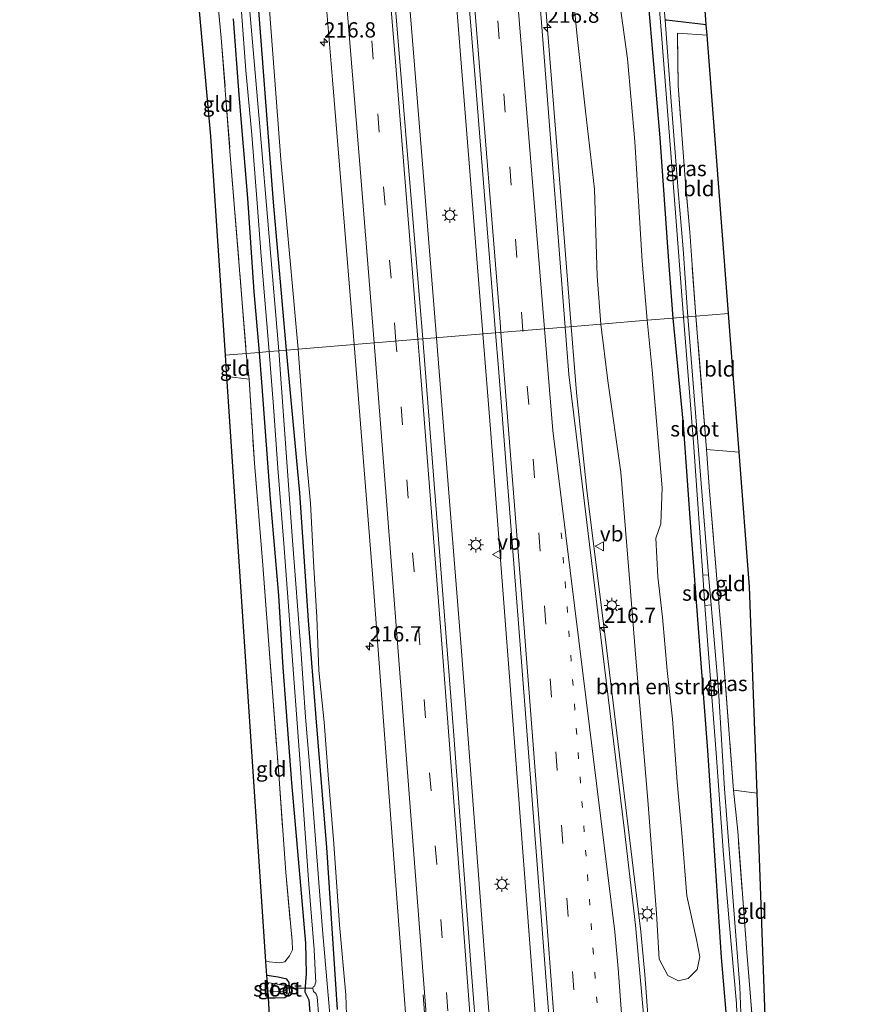
# Model space of a CAD drawing. Units: metres. Extents: x 196858 to 197740, y 475000 to 481250.
# Drawn here: x 197334 to 197471, y 479118 to 479279 of the extents above; entities that cross this region are included whole.
import ezdxf
from ezdxf.enums import TextEntityAlignment as Align

# ---------------------------------------------------------------- set-up
doc = ezdxf.new("R2010")
doc.units = ezdxf.units.M
for name, pattern in [('IE-TERREINAFSCHEIDING', [10, 8, -2]), ('VW-1-3_STREEP', [4, 1, -3]), ('VW-3-9_STREEP', [12, 3, -9])]:
    doc.linetypes.add(name, pattern=pattern)
doc.layers.get('0').update_dxf_attribs({"lineweight": 25})
for name, color, linetype, lineweight in [('B-ME-AM-KILOMETR-S-B1', 7, 'Continuous', 18), ('B-ME-BV-GELEIDECONSTRUCTIE-GELEIDERAIL-L-B1', 213, 'BV-GELEIDERAIL', 18), ('B-ME-GR-BOMENSTRUIKEN-GV-B6', 93, 'Continuous', 18), ('B-ME-GW-KRUINLIJN-L-B1', 93, 'Continuous', 18), ('B-ME-IE-GRASLAND-GV-B6', 93, 'Continuous', 18), ('B-ME-IE-GRONDWERKLIJN-GROND_INGERICHT-GV-B6', 253, 'Continuous', 18), ('B-ME-IE-HULPGEOMETRIE-L-B1', 53, 'Continuous', 18), ('B-ME-IE-MEUBILAIR_WEGMEUBILAIR-LICHTMAST-S-B1', 8, 'Continuous', 18), ('B-ME-IE-TERREINAFSCHEIDING-RASTERHEKWERK-L-B1', 8, 'IE-TERREINAFSCHEIDING', 18), ('B-ME-OG-WATER-GV-B6', 153, 'Continuous', 18), ('B-ME-VH-VERH_SOORT-BITUMEN-GV-B6', 8, 'IE-TERREINAFSCHEIDING-NATUURLIJK-HOUTWAL', 18), ('B-ME-VW-MARKERING-13STREEP-045-L-B1', 255, 'VW-1-3_STREEP', 18), ('B-ME-VW-MARKERING-39STREEP-015-L-B1', 255, 'VW-3-9_STREEP', 18), ('B-ME-VW-MARKERING-STREEP-015-L-B1', 7, 'Continuous', 18), ('B-ME-VW-MEUBILAIR_WEGMEUBILAIR-VERKEERSBORD-S-B1', 8, 'Continuous', 18)]:
    doc.layers.add(name, color=color, linetype=linetype, lineweight=lineweight)
for name, color, linetype in [('B-ME-GW-INSTEEKWATERGANG-L-B1', 10, 'Continuous'), ('B-ME-GW-WATERGANG-GREPPEL-L-B1', 10, 'Continuous'), ('B-ME-KG-KADASTRAAL-OPNAMEDTMGRENS-L-B1', 10, 'Continuous'), ('B-ME-KW-DUIKER-L-B1', 10, 'Continuous')]:
    doc.layers.add(name, color=color, linetype=linetype)
doc.styles.add('NLCS-ISO', font='NLCS-ISO.TTF')
doc.linetypes.add('BV-GELEIDERAIL', pattern='A,10,-3,[108,NLCS.SHX,S=1,R=0,X=0,Y=0],-3', length=16)
doc.linetypes.add('IE-TERREINAFSCHEIDING-NATUURLIJK-HOUTWAL', pattern='A,7,-1.5,[67,NLCS.SHX,S=0.75,R=45,X=0,Y=0],-1.5,7,-1.5,[70,NLCS.SHX,S=0.75,R=0,X=0,Y=0],-1.5', length=20)

# ---------------------------------------------------------------- blocks, each defined once
blk = doc.blocks.new('hecto')
for p, q in [((0, 0.625), (-0.625, 0)), ((0, -0.625), (0, 0.625)), ((-0.625, 0), (0.625, 0)), ((0.625, 0), (0, -0.625))]:
    blk.add_line(p, q)
blk = doc.blocks.new('lantaarnpaal')
for p, q in [((-0.75, 0), (-1.25, 0)), ((-0.88, 0.88), (-0.53, 0.53)), ((0, 0.75), (0, 1.25)), ((0.53, 0.53), (0.88, 0.88)), ((0.75, 0), (1.25, 0)), ((-0.53, -0.53), (-0.88, -0.88)), ((0, -0.75), (0, -1.25)), ((0.53, -0.53), (0.88, -0.88))]:
    blk.add_line(p, q)
blk.add_circle((0, 0), 0.75)
blk = doc.blocks.new('verkeersbord')
for p, q in [((0, 0.75), (-0.75, -0.625)), ((0.75, -0.625), (0, 0.75)), ((-0.75, -0.625), (0.75, -0.625))]:
    blk.add_line(p, q)

msp = doc.modelspace()

# ---------------------------------------------------------------- linework, layer by layer
at = {"layer": 'B-ME-BV-GELEIDECONSTRUCTIE-GELEIDERAIL-L-B1'}
for points in [[(197371.38, 479584.012, 7.883), (197374.56, 479550.013, 7.866), (197378.239, 479510.093, 7.866), (197382.211, 479466.075, 7.74), (197386.144, 479421.571, 7.733), (197389.861, 479379.742, 7.646), (197393.489, 479336.261, 7.639), (197396.911, 479294.927, 7.586), (197400.221, 479253.792, 7.581), (197402.41, 479226.682, 7.553)], [(197379.132, 479584.51, 7.93), (197382.214, 479551.816, 7.932), (197386.065, 479509.894, 7.867), (197389.917, 479466.813, 7.798), (197390.062, 479464.394, 7.714), (197393.573, 479425.267, 7.716), (197397.579, 479378.237, 7.637), (197401.048, 479337.728, 7.644), (197404.591, 479294.953, 7.581), (197407.807, 479254.596, 7.562), (197410.006, 479227.311, 7.575)], [(197393.5235, 479585.4333, 7.8182), (197394.027, 479580.224, 7.807), (197397.1199, 479547.062, 7.784), (197400.529, 479509.777, 7.779), (197404.688, 479463.431, 7.718), (197408.8249, 479416.5459, 7.6937), (197412.2553, 479376.9559, 7.6573), (197415.7171, 479336.3578, 7.6294), (197419.6738, 479288.8547, 7.5943), (197423.1984, 479244.4477, 7.5321), (197424.4685, 479228.5082, 7.5207)], [(197424.4685, 479228.5082, 7.5207), (197425.3299, 479217.699, 7.513), (197427.071, 479201.711, 7.4869), (197430.3325, 479175.4506, 7.4322), (197435.9096, 479129.451, 7.3467), (197436.5227, 479122.398, 7.3204), (197440.1303, 479074.0883, 7.2848), (197443.4932, 479026.8969, 7.293), (197443.712, 479023.4534, 7.286)], [(197402.41, 479226.682, 7.553), (197403.579, 479212.206, 7.538), (197406.502, 479175.349, 7.485), (197409.591, 479135.151, 7.512), (197412.795, 479092.51, 7.455), (197415.513, 479055.259, 7.388), (197418.525, 479013.071, 7.388), (197421.121, 478976.505, 7.29), (197423.959, 478934.233, 7.291), (197426.453, 478897.001, 7.27), (197428.589, 478864.06, 7.222)], [(197410.006, 479227.311, 7.575), (197411.263, 479211.718, 7.582), (197414.316, 479171.86, 7.474), (197417.153, 479134.656, 7.445), (197420.241, 479094.554, 7.426), (197423.173, 479054.805, 7.366), (197425.995, 479013.803, 7.343), (197428.619, 478976.892, 7.322), (197431.446, 478935.527, 7.312), (197434.137, 478895.714, 7.284), (197436.239, 478864.614, 7.234)]]:
    msp.add_polyline3d(points, dxfattribs=at)
at = {"layer": 'B-ME-GR-BOMENSTRUIKEN-GV-B6'}
for points in [[(197436.912, 479229.537, 5.845), (197429.319, 479228.909, 6.563), (197428.741, 479236.758, 6.568), (197428.318, 479251.008, 6.583), (197426.816, 479263.787, 6.625), (197425.48, 479276.008, 6.679), (197424.189, 479288.954, 6.667)], [(197432.47, 479281.414, 5.98), (197433.73, 479272.335, 5.914), (197434.93, 479258.821, 5.881), (197436.126, 479239.216, 5.824), (197436.912, 479229.537, 5.845)], [(197436.912, 479229.537, 5.845), (197437.732, 479221.392, 5.801), (197439.413, 479202.112, 5.798), (197439.16, 479196.179, 5.816), (197438.357, 479193.861, 5.921), (197438.695, 479187.537, 5.99), (197439.421, 479180.924, 5.978), (197440.203, 479172.192, 5.936), (197441.074, 479164.281, 5.972), (197441.841, 479153.983, 5.942), (197442.595, 479145.566, 5.966), (197443.455, 479135.312, 6.05), (197445.04, 479128.161, 6.02), (197445.539, 479125.286, 6.029), (197445.102, 479123.23, 6.104), (197443.673, 479121.767, 6.143), (197442.074, 479121.374, 6.323), (197440.338, 479122.232, 6.371), (197438.919, 479124.938, 6.401), (197438.44, 479132.378, 6.443), (197437.062, 479150.931, 6.419), (197435.056, 479174.188, 6.386), (197434.009, 479187.924, 6.422), (197432.603, 479204.68, 6.482), (197430.468, 479219.619, 6.461), (197429.319, 479228.909, 6.563), (197436.912, 479229.537, 5.845)]]:
    msp.add_polyline3d(points, dxfattribs=at)
at = {"layer": 'B-ME-GW-INSTEEKWATERGANG-L-B1'}
for points in [[(197410.177, 479586.501, 5.515), (197411.829, 479570.944, 5.545), (197413.6, 479551.879, 5.479), (197415.251, 479533.28, 5.47), (197416.407, 479520.8, 5.425), (197418.596, 479497.977, 5.428), (197419.918, 479481.146, 5.416), (197421.677, 479463.907, 5.395), (197423.701, 479442.117, 5.392), (197426.254, 479413.382, 5.386), (197427.746, 479395.131, 5.398), (197429.62, 479371.981, 5.401), (197431.354, 479351.86, 5.404), (197433.037, 479329.296, 5.365), (197435.382, 479304.16, 5.35), (197436.609, 479287.407, 5.374), (197439.003, 479259.406, 5.392), (197440.374, 479240.002, 5.38), (197441.145, 479229.887, 5.366)], [(197377.846, 479224.649, 5.119), (197375.725, 479248.874, 5.11), (197372.934, 479285.335, 5.101), (197370.15, 479314.304, 5.008), (197366.14, 479363.87, 5.053), (197361.874, 479412.066, 5.149), (197358.004, 479457.79, 5.122), (197352.869, 479514.476, 5.23), (197349.144, 479553.839, 5.311), (197346.559, 479582.42, 5.251)], [(197369.105, 479278.883, 5.089), (197370.026, 479266.466, 5.089), (197371.437, 479249.554, 5.08), (197372.51, 479234.198, 5.182), (197373.378, 479224.279, 5.134)], [(197441.145, 479229.887, 5.366), (197442.838, 479212.448, 5.204), (197443.9, 479197.132, 5.204), (197445.22, 479179.818, 5.21), (197446.789, 479159.066, 5.228), (197448.044, 479140.265, 5.279), (197449.04, 479125.182, 5.408), (197449.834, 479116.259, 5.402)], [(197386.2, 479116.655, 5.105), (197384.469, 479143.208, 5.126), (197382.7, 479164.411, 5.126), (197381.431, 479180.374, 5.126), (197380.018, 479201.286, 5.105), (197377.846, 479224.649, 5.119)], [(197373.378, 479224.279, 5.134), (197373.784, 479218.69, 5.039), (197375.195, 479200.318, 5.111), (197376.525, 479184.482, 5.03), (197377.254, 479172.673, 5.099), (197378.66, 479153.801, 5.168), (197380.116, 479136.964, 5.108), (197380.952, 479127.53, 5.057), (197381.046, 479122.55, 5.057), (197380.954, 479121.188, 5.021), (197380.84, 479119.58, 5.039), (197381.513, 479118.248, 5.054), (197382.051, 479111.092, 5.153)], [(197374.875, 479118.568, 5.066), (197375.971, 479118.567, 5.087), (197377.564, 479118.662, 5.069), (197378.132, 479119.04, 5.024), (197378.377, 479119.565, 4.922), (197378.307, 479120.279, 4.88), (197378.272, 479121.113, 4.919), (197377.895, 479121.617, 4.97), (197376.474, 479121.945, 5.036), (197374.629, 479122.266, 5.063)]]:
    msp.add_polyline3d(points, dxfattribs=at)
at = {"layer": 'B-ME-GW-KRUINLIJN-L-B1'}
for points in [[(197379.739, 479224.806, 6.112), (197378.609, 479237.48, 6.121), (197376.9, 479255.864, 6.118), (197375.043, 479280.38, 6.118), (197373.412, 479301.682, 6.196), (197371.323, 479326.914, 6.262), (197369.502, 479348.364, 6.268), (197365.989, 479387.558, 6.211), (197364.166, 479408.58, 6.262), (197362.959, 479426.359, 6.337), (197361.57, 479442.038, 6.268), (197359.714, 479458.182, 6.211), (197358.209, 479477.905, 6.226), (197356.222, 479498.048, 6.217), (197354.351, 479518.084, 6.22), (197351.111, 479553.007, 6.322), (197348.153, 479582.522, 6.265)], [(197387.706, 479114.188, 5.966), (197387.554, 479119.064, 5.915), (197386.533, 479130.545, 5.903), (197385.616, 479143.814, 5.843), (197384.697, 479155.108, 5.798), (197384.011, 479163.711, 5.804), (197383.159, 479172.19, 5.834), (197382.79, 479180.916, 5.813), (197382.311, 479189.031, 5.822), (197381.765, 479199.597, 5.864), (197380.988, 479207.745, 5.837), (197379.739, 479224.806, 6.112)]]:
    msp.add_polyline3d(points, dxfattribs=at)
at = {"layer": 'B-ME-GW-WATERGANG-GREPPEL-L-B1'}
msp.add_polyline3d([(197446.604, 479277.944, 4.384), (197440.114, 479278.67, 4.375), (197439.857, 479278.702, 4.231)], dxfattribs=at)
at = {"layer": 'B-ME-IE-GRASLAND-GV-B6'}
for points in [[(197412.102, 479227.484, 7.02), (197400.155, 479226.496, 7.05), (197397.36, 479260.616, 7.049), (197394.083, 479300.509, 7.069), (197390.636, 479342.007, 7.1), (197387.081, 479385.111, 7.133), (197383.46, 479426.19, 7.203), (197379.887, 479466.628, 7.207), (197378.813, 479478.348, 7.297), (197375.272, 479517.523, 7.338), (197371.562, 479557.721, 7.332), (197369.089, 479583.865, 7.354), (197381.148, 479584.639, 7.307), (197383.169, 479563.196, 7.289), (197387.337, 479518.286, 7.273), (197391.891, 479467.66, 7.217), (197396.495, 479415.799, 7.174), (197400.842, 479364.818, 7.152), (197401.321, 479359.004, 7.134), (197404.614, 479319.41, 7.075), (197408.691, 479269.765, 7.043), (197412.102, 479227.484, 7.02)], [(197424.189, 479288.954, 6.667), (197425.48, 479276.008, 6.679), (197426.816, 479263.787, 6.625), (197428.318, 479251.008, 6.583), (197428.741, 479236.758, 6.568), (197429.319, 479228.909, 6.563), (197423.51, 479228.429, 6.805), (197419.603, 479278.321, 6.831), (197416.294, 479318.49, 6.915)], [(197382.023, 479309.551, 6.779), (197385.389, 479268.899, 6.771), (197388.751, 479227.652, 6.751), (197388.917, 479225.566, 6.749)], [(197373.378, 479224.279, 5.134), (197371.257, 479224.104, 5.22), (197370.515, 479233.09, 5.257), (197368.586, 479257.253, 5.203), (197367.157, 479275.781, 5.179), (197364.698, 479302.017, 5.125)], [(197437.074, 479302.416, 4.255), (197439.112, 479278.39, 4.225), (197441.387, 479249.262, 4.201), (197442.863, 479230.029, 4.209)], [(197446.604, 479277.944, 4.384), (197440.114, 479278.67, 4.375), (197439.857, 479278.702, 4.231), (197438.637, 479293.074, 4.228)], [(197436.609, 479287.407, 5.374), (197439.003, 479259.406, 5.392), (197440.374, 479240.002, 5.38), (197441.145, 479229.887, 5.366)], [(197442.863, 479230.029, 4.209), (197441.145, 479229.887, 5.366), (197440.374, 479240.002, 5.38), (197439.003, 479259.406, 5.392), (197436.609, 479287.407, 5.374)], [(197377.846, 479224.649, 5.119), (197376.564, 479224.543, 4.18), (197373.443, 479261.858, 4.177), (197371.369, 479285.827, 4.177)], [(197372.934, 479285.335, 5.101), (197375.725, 479248.874, 5.11), (197377.846, 479224.649, 5.119)], [(197379.739, 479224.806, 6.112), (197377.846, 479224.649, 5.119), (197375.725, 479248.874, 5.11), (197372.934, 479285.335, 5.101)], [(197441.145, 479229.887, 5.366), (197436.912, 479229.537, 5.845), (197436.126, 479239.216, 5.824), (197434.93, 479258.821, 5.881), (197433.73, 479272.335, 5.914), (197432.47, 479281.414, 5.98)], [(197370.483, 479280.035, 4.219), (197371.193, 479270.443, 4.219), (197372.156, 479259.914, 4.219), (197373.036, 479248.701, 4.183), (197373.715, 479240.032, 4.183), (197374.983, 479224.412, 4.183)], [(197388.917, 479225.566, 6.749), (197379.739, 479224.806, 6.112), (197378.609, 479237.48, 6.121), (197376.9, 479255.864, 6.118), (197375.043, 479280.38, 6.118)], [(197375.043, 479280.38, 6.118), (197376.9, 479255.864, 6.118), (197378.609, 479237.48, 6.121), (197379.739, 479224.806, 6.112)], [(197369.105, 479278.883, 5.089), (197370.026, 479266.466, 5.089), (197371.437, 479249.554, 5.08), (197372.51, 479234.198, 5.182), (197373.378, 479224.279, 5.134)], [(197374.983, 479224.412, 4.183), (197373.378, 479224.279, 5.134), (197372.51, 479234.198, 5.182), (197371.437, 479249.554, 5.08), (197370.026, 479266.466, 5.089), (197369.105, 479278.883, 5.089)], [(197444.928, 479230.2, 4.867), (197443.577, 479230.088, 4.186), (197442.84, 479241.244, 4.183), (197442.01, 479250.733, 4.183), (197440.807, 479266.082, 4.183), (197439.857, 479278.702, 4.231), (197440.114, 479278.67, 4.375), (197446.604, 479277.944, 4.384), (197446.738, 479276.207, 4.801), (197441.878, 479276.568, 4.84), (197441.992, 479267.96, 4.783), (197443.171, 479252.674, 4.783), (197443.898, 479243.951, 4.873), (197444.928, 479230.2, 4.867)], [(197446.536, 479278.819, 4.894), (197446.604, 479277.944, 4.384)], [(197436.338, 479115.984, 6.624), (197435.038, 479130.508, 6.661), (197433.222, 479145.915, 6.675), (197427.274, 479194.601, 6.776), (197425.284, 479210.894, 6.801), (197424.117, 479220.681, 6.801), (197423.51, 479228.429, 6.805), (197429.319, 479228.909, 6.563), (197430.468, 479219.619, 6.461), (197432.603, 479204.68, 6.482), (197434.009, 479187.924, 6.422), (197435.056, 479174.188, 6.386), (197437.062, 479150.931, 6.419), (197438.44, 479132.378, 6.443), (197438.919, 479124.938, 6.401), (197440.338, 479122.232, 6.371), (197442.074, 479121.374, 6.323), (197443.673, 479121.767, 6.143), (197445.102, 479123.23, 6.104), (197445.539, 479125.286, 6.029), (197445.04, 479128.161, 6.02), (197443.455, 479135.312, 6.05), (197442.595, 479145.566, 5.966), (197441.841, 479153.983, 5.942), (197441.074, 479164.281, 5.972), (197440.203, 479172.192, 5.936), (197439.421, 479180.924, 5.978), (197438.695, 479187.537, 5.99), (197438.357, 479193.861, 5.921), (197439.16, 479196.179, 5.816), (197439.413, 479202.112, 5.798), (197437.732, 479221.392, 5.801), (197436.912, 479229.537, 5.845), (197441.145, 479229.887, 5.366), (197442.838, 479212.448, 5.204), (197443.9, 479197.132, 5.204), (197445.22, 479179.818, 5.21), (197446.789, 479159.066, 5.228), (197448.044, 479140.265, 5.279), (197449.04, 479125.182, 5.408), (197449.834, 479116.259, 5.402)], [(197449.834, 479116.259, 5.402), (197449.04, 479125.182, 5.408), (197448.044, 479140.265, 5.279), (197446.789, 479159.066, 5.228), (197445.22, 479179.818, 5.21), (197443.9, 479197.132, 5.204), (197442.838, 479212.448, 5.204), (197441.145, 479229.887, 5.366), (197442.863, 479230.029, 4.209), (197444.516, 479209.5, 4.037), (197446.034, 479187.804, 4.088), (197446.381, 479182.853, 4.052), (197446.735, 479177.783, 4.085), (197448.228, 479158.629, 4.037), (197449.463, 479142.009, 4.037), (197450.37, 479131.009, 4.037), (197451.552, 479117.664, 4.037), (197451.67, 479114.745, 4.037)], [(197452.352, 479114.692, 4.034), (197452.131, 479120.405, 4.058), (197451.159, 479132.259, 4.055), (197449.623, 479152.785, 4.085), (197448.597, 479168.953, 4.058), (197447.406, 479182.919, 4.052), (197446.981, 479187.876, 4.088), (197445.425, 479206.908, 4.106), (197443.577, 479230.088, 4.186), (197444.928, 479230.2, 4.867), (197446.653, 479208.401, 4.865), (197447.17, 479201.532, 4.865), (197448.591, 479183.886, 4.856), (197449.188, 479177.506, 4.868), (197451.095, 479152.594, 4.856), (197451.772, 479145.858, 4.964), (197453.262, 479126.068, 4.976), (197454.443, 479111.433, 4.925)], [(197438.406, 478864.771, 6.728), (197426.342, 478863.897, 6.674), (197425.176, 478881.825, 6.707), (197422.251, 478926.143, 6.763), (197419.735, 478963.299, 6.796), (197416.927, 479003.697, 6.852), (197414.177, 479042.514, 6.872), (197411.207, 479083.728, 6.917), (197408.113, 479123.319, 6.991), (197405.211, 479162.296, 7.004), (197400.785, 479218.808, 7.05), (197400.155, 479226.496, 7.05), (197412.102, 479227.484, 7.02), (197412.57, 479221.679, 7.017), (197416.355, 479173.597, 6.968), (197420.998, 479113.576, 6.921), (197424.316, 479068.523, 6.886), (197427.734, 479020.354, 6.87), (197431.212, 478972.142, 6.805), (197434.4, 478924.41, 6.767), (197437.735, 478875.255, 6.737), (197438.406, 478864.771, 6.728)], [(197382.051, 479111.092, 5.153), (197381.513, 479118.248, 5.054), (197380.84, 479119.58, 5.039), (197380.954, 479121.188, 5.021), (197381.046, 479122.55, 5.057), (197380.952, 479127.53, 5.057), (197380.116, 479136.964, 5.108), (197378.66, 479153.801, 5.168), (197377.254, 479172.673, 5.099), (197376.525, 479184.482, 5.03), (197375.195, 479200.318, 5.111), (197373.784, 479218.69, 5.039), (197373.378, 479224.279, 5.134), (197374.983, 479224.412, 4.183), (197375.704, 479215.422, 4.055), (197376.454, 479205.3, 4.055), (197377.383, 479193.005, 4.055), (197378.551, 479177.526, 4.055), (197380.045, 479157.642, 4.055), (197381.516, 479137.177, 4.055), (197382.357, 479126.497, 4.055), (197382.609, 479122.011, 4.055), (197382.632, 479121.197, 4.055), (197382.429, 479120.515, 4.055), (197382.225, 479120.396, 4.055), (197382.155, 479120.101, 4.055), (197382.296, 479119.595, 4.055), (197382.668, 479119.314, 4.055), (197382.85, 479118.759, 4.055), (197384.168, 479102.631, 4.055)], [(197385.282, 479112.09, 4.055), (197383.771, 479129.731, 4.055), (197381.998, 479152.246, 4.055), (197380.96, 479164.52, 4.055), (197380.211, 479175.665, 4.055), (197378.83, 479193.495, 4.055), (197376.564, 479224.543, 4.18), (197377.846, 479224.649, 5.119), (197380.018, 479201.286, 5.105), (197381.431, 479180.374, 5.126), (197382.7, 479164.411, 5.126), (197384.469, 479143.208, 5.126), (197386.2, 479116.655, 5.105)], [(197386.2, 479116.655, 5.105), (197384.469, 479143.208, 5.126), (197382.7, 479164.411, 5.126), (197381.431, 479180.374, 5.126), (197380.018, 479201.286, 5.105), (197377.846, 479224.649, 5.119), (197379.739, 479224.806, 6.112), (197380.988, 479207.745, 5.837), (197381.765, 479199.597, 5.864), (197382.311, 479189.031, 5.822), (197382.79, 479180.916, 5.813), (197383.159, 479172.19, 5.834), (197384.011, 479163.711, 5.804), (197384.697, 479155.108, 5.798), (197385.616, 479143.814, 5.843), (197386.533, 479130.545, 5.903), (197387.554, 479119.064, 5.915), (197387.706, 479114.188, 5.966)], [(197387.706, 479114.188, 5.966), (197387.554, 479119.064, 5.915), (197386.533, 479130.545, 5.903), (197385.616, 479143.814, 5.843), (197384.697, 479155.108, 5.798), (197384.011, 479163.711, 5.804), (197383.159, 479172.19, 5.834), (197382.79, 479180.916, 5.813), (197382.311, 479189.031, 5.822), (197381.765, 479199.597, 5.864), (197380.988, 479207.745, 5.837), (197379.739, 479224.806, 6.112), (197388.917, 479225.566, 6.749), (197391.916, 479187.98, 6.713), (197395.004, 479147.159, 6.68), (197399.52, 479087.287, 6.613)], [(197374.997, 479116.736, 5.121), (197374.875, 479118.568, 5.066), (197375.971, 479118.567, 5.087), (197377.564, 479118.662, 5.069), (197378.132, 479119.04, 5.024), (197378.377, 479119.565, 4.922), (197378.307, 479120.279, 4.88), (197378.272, 479121.113, 4.919), (197377.895, 479121.617, 4.97), (197376.474, 479121.945, 5.036), (197374.629, 479122.266, 5.063), (197374.48, 479124.51, 5.177), (197376.697, 479124.299, 5.162), (197377.579, 479124.481, 5.183), (197378.364, 479125.463, 5.165), (197378.804, 479126.424, 5.189), (197378.775, 479127.878, 5.195), (197377.737, 479139.116, 5.186), (197376.638, 479154.468, 5.207), (197374.846, 479177.851, 5.174), (197373.966, 479189.416, 5.174), (197372.598, 479206.142, 5.201), (197371.714, 479219.888, 5.156), (197371.257, 479224.104, 5.22), (197373.378, 479224.279, 5.134), (197373.784, 479218.69, 5.039), (197375.195, 479200.318, 5.111), (197376.525, 479184.482, 5.03), (197377.254, 479172.673, 5.099), (197378.66, 479153.801, 5.168), (197380.116, 479136.964, 5.108), (197380.952, 479127.53, 5.057), (197381.046, 479122.55, 5.057), (197380.954, 479121.188, 5.021), (197380.84, 479119.58, 5.039), (197381.513, 479118.248, 5.054), (197382.051, 479111.092, 5.153)], [(197374.875, 479118.568, 5.066), (197374.799, 479119.71, 4.073), (197376.328, 479119.645, 4.103), (197377.269, 479119.691, 4.103), (197377.631, 479119.794, 4.103), (197377.791, 479120.129, 4.103), (197377.673, 479120.592, 4.103), (197374.709, 479121.069, 4.103), (197374.629, 479122.266, 5.063), (197376.474, 479121.945, 5.036), (197377.895, 479121.617, 4.97), (197378.272, 479121.113, 4.919), (197378.307, 479120.279, 4.88), (197378.377, 479119.565, 4.922), (197378.132, 479119.04, 5.024), (197377.564, 479118.662, 5.069), (197375.971, 479118.567, 5.087), (197374.875, 479118.568, 5.066)]]:
    msp.add_polyline3d(points, dxfattribs=at)
at = {"layer": 'B-ME-IE-GRONDWERKLIJN-GROND_INGERICHT-GV-B6'}
for points in [[(197367.866, 479223.823, 5.278), (197365.478, 479259.684, 5.197), (197359.488, 479325.388, 5.047), (197363.074, 479324.421, 5.098), (197364.698, 479302.017, 5.125), (197367.157, 479275.781, 5.179), (197368.586, 479257.253, 5.203), (197370.515, 479233.09, 5.257), (197371.257, 479224.104, 5.22), (197367.866, 479223.823, 5.278)], [(197450.262, 479230.641, 4.924), (197444.928, 479230.2, 4.867), (197443.898, 479243.951, 4.873), (197443.171, 479252.674, 4.783), (197441.992, 479267.96, 4.783), (197441.878, 479276.568, 4.84), (197446.738, 479276.207, 4.801), (197450.262, 479230.641, 4.924)], [(197450.262, 479230.641, 4.924), (197452.017, 479207.96, 4.94), (197446.653, 479208.401, 4.865), (197444.928, 479230.2, 4.867), (197450.262, 479230.641, 4.924)], [(197368.098, 479220.332, 5.146), (197367.866, 479223.823, 5.278), (197371.257, 479224.104, 5.22), (197371.714, 479219.888, 5.156), (197368.098, 479220.332, 5.146)], [(197374.48, 479124.51, 5.177), (197368.098, 479220.332, 5.146), (197371.714, 479219.888, 5.156), (197372.598, 479206.142, 5.201), (197373.966, 479189.416, 5.174), (197374.846, 479177.851, 5.174), (197376.638, 479154.468, 5.207), (197377.737, 479139.116, 5.186), (197378.775, 479127.878, 5.195), (197378.804, 479126.424, 5.189), (197378.364, 479125.463, 5.165), (197377.579, 479124.481, 5.183), (197376.697, 479124.299, 5.162), (197374.48, 479124.51, 5.177)], [(197452.017, 479207.96, 4.94), (197453.723, 479185.901, 4.925), (197454.939, 479152.079, 4.946), (197451.095, 479152.594, 4.856), (197449.188, 479177.506, 4.868), (197448.591, 479183.886, 4.856), (197447.17, 479201.532, 4.865), (197446.653, 479208.401, 4.865), (197452.017, 479207.96, 4.94)], [(197454.939, 479152.079, 4.946), (197456.417, 479110.99, 4.835), (197456.06, 479111.057, 4.88), (197454.443, 479111.433, 4.925), (197453.262, 479126.068, 4.976), (197451.772, 479145.858, 4.964), (197451.095, 479152.594, 4.856), (197454.939, 479152.079, 4.946)]]:
    msp.add_polyline3d(points, dxfattribs=at)
at = {"layer": 'B-ME-IE-HULPGEOMETRIE-L-B1'}
msp.add_polyline3d([(197367.866, 479223.823, 5.278), (197371.257, 479224.104, 5.22), (197373.378, 479224.279, 5.134), (197374.983, 479224.412, 4.183), (197376.564, 479224.543, 4.18), (197377.846, 479224.649, 5.119), (197379.739, 479224.806, 6.112), (197388.917, 479225.566, 6.749), (197400.155, 479226.496, 7.05), (197412.102, 479227.484, 7.02), (197423.51, 479228.429, 6.805), (197429.319, 479228.909, 6.563), (197436.912, 479229.537, 5.845), (197441.145, 479229.887, 5.366), (197442.863, 479230.029, 4.209), (197443.577, 479230.088, 4.186), (197444.928, 479230.2, 4.867), (197450.262, 479230.641, 4.924)], dxfattribs=at)
at = {"layer": 'B-ME-IE-TERREINAFSCHEIDING-RASTERHEKWERK-L-B1'}
for p, q in [((197446.653, 479208.401, 4.865), (197452.017, 479207.96, 4.94)), ((197451.095, 479152.594, 4.856), (197454.939, 479152.079, 4.946))]:
    msp.add_line(p, q, dxfattribs=at)
for points in [[(197363.074, 479324.421, 5.098), (197364.698, 479302.017, 5.125), (197367.157, 479275.781, 5.179), (197368.586, 479257.253, 5.203), (197370.515, 479233.09, 5.257), (197371.257, 479224.104, 5.22)], [(197444.928, 479230.2, 4.867), (197443.898, 479243.951, 4.873), (197443.171, 479252.674, 4.783), (197441.992, 479267.96, 4.783), (197441.878, 479276.568, 4.84), (197446.738, 479276.207, 4.801)], [(197456.417, 479110.99, 4.835), (197456.06, 479111.057, 4.88), (197454.443, 479111.433, 4.925), (197453.262, 479126.068, 4.976), (197451.772, 479145.858, 4.964), (197451.095, 479152.594, 4.856), (197449.188, 479177.506, 4.868), (197448.591, 479183.886, 4.856), (197447.17, 479201.532, 4.865), (197446.653, 479208.401, 4.865), (197444.928, 479230.2, 4.867)], [(197368.098, 479220.332, 5.146), (197371.714, 479219.888, 5.156), (197371.257, 479224.104, 5.22)], [(197371.714, 479219.888, 5.156), (197372.598, 479206.142, 5.201), (197373.966, 479189.416, 5.174), (197374.846, 479177.851, 5.174), (197376.638, 479154.468, 5.207), (197377.737, 479139.116, 5.186), (197378.775, 479127.878, 5.195), (197378.804, 479126.424, 5.189), (197378.364, 479125.463, 5.165), (197377.579, 479124.481, 5.183), (197376.697, 479124.299, 5.162), (197374.48, 479124.51, 5.177)]]:
    msp.add_polyline3d(points, dxfattribs=at)
at = {"layer": 'B-ME-KG-KADASTRAAL-OPNAMEDTMGRENS-L-B1'}
for points in [[(197450.262, 479230.641, 4.924), (197446.738, 479276.207, 4.801), (197446.604, 479277.944, 4.384), (197446.536, 479278.819, 4.894), (197445.98, 479286.009, 4.699), (197445.372, 479293.867, 4.849), (197439.531, 479356.319, 4.851), (197435.628, 479398.043, 4.948), (197432.877, 479433.889, 5), (197432.713, 479436.026, 5.022), (197425.816, 479525.899, 5.182), (197423.189, 479554.105, 5.122), (197423.084, 479555.234, 4.564), (197422.994, 479556.201, 5.044), (197420.113, 479587.139, 5.263)], [(197367.866, 479223.823, 5.278), (197365.478, 479259.684, 5.197), (197359.488, 479325.388, 5.047), (197359.403, 479326.319, 4.387), (197359.344, 479326.962, 4.39), (197359.245, 479328.049, 5.107), (197352.972, 479396.863, 5.26), (197349.089, 479439.454, 5.317), (197335.557, 479568.116, 5.527), (197335.431, 479569.32, 4.534), (197335.29, 479570.659, 4.534), (197335.178, 479571.721, 5.419), (197334.137, 479581.623, 5.518)], [(197470.539, 478867.102, 5.15), (197464.737, 478960.315, 4.574), (197464.666, 478961.46, 3.93), (197464.575, 478962.927, 3.93), (197464.484, 478964.386, 4.673), (197464.162, 478969.551, 4.763), (197456.855, 479098.798, 4.907), (197456.54, 479107.559, 4.871), (197456.498, 479108.717, 4.046), (197456.455, 479109.934, 4.046), (197456.417, 479110.99, 4.835), (197454.939, 479152.079, 4.946), (197453.723, 479185.901, 4.925), (197452.017, 479207.96, 4.94), (197450.262, 479230.641, 4.924)], [(197390.49, 478861.297, 5.114), (197388.896, 478886.584, 5.105), (197388.345, 478895.804, 4.832), (197388.287, 478896.781, 4.052), (197388.171, 478898.713, 4.052), (197388.107, 478899.781, 4.766), (197376.335, 479096.64, 5.267), (197374.997, 479116.736, 5.121), (197374.875, 479118.568, 5.066), (197374.799, 479119.71, 4.073), (197374.709, 479121.069, 4.103), (197374.629, 479122.266, 5.063), (197374.48, 479124.51, 5.177), (197368.098, 479220.332, 5.146), (197367.866, 479223.823, 5.278)]]:
    msp.add_polyline3d(points, dxfattribs=at)
at = {"layer": 'B-ME-KW-DUIKER-L-B1'}
msp.add_line((197382.152, 479120.096, 4.361), (197377.71, 479120.152, 4.361), dxfattribs=at)
at = {"layer": 'B-ME-OG-WATER-GV-B6'}
for points in [[(197443.577, 479230.088, 4.186), (197442.863, 479230.029, 4.209), (197441.387, 479249.262, 4.201), (197439.112, 479278.39, 4.225), (197437.074, 479302.416, 4.255)], [(197438.637, 479293.074, 4.228), (197439.857, 479278.702, 4.231), (197440.807, 479266.082, 4.183), (197442.01, 479250.733, 4.183), (197442.84, 479241.244, 4.183), (197443.577, 479230.088, 4.186)], [(197371.369, 479285.827, 4.177), (197373.443, 479261.858, 4.177), (197376.564, 479224.543, 4.18)], [(197376.564, 479224.543, 4.18), (197374.983, 479224.412, 4.183), (197373.715, 479240.032, 4.183), (197373.036, 479248.701, 4.183), (197372.156, 479259.914, 4.219), (197371.193, 479270.443, 4.219), (197370.483, 479280.035, 4.219)], [(197443.577, 479230.088, 4.186), (197445.425, 479206.908, 4.106), (197446.981, 479187.876, 4.088), (197446.034, 479187.804, 4.088), (197444.516, 479209.5, 4.037), (197442.863, 479230.029, 4.209), (197443.577, 479230.088, 4.186)], [(197384.168, 479102.631, 4.055), (197382.85, 479118.759, 4.055), (197382.668, 479119.314, 4.055), (197382.296, 479119.595, 4.055), (197382.155, 479120.101, 4.055), (197382.225, 479120.396, 4.055), (197382.429, 479120.515, 4.055), (197382.632, 479121.197, 4.055), (197382.609, 479122.011, 4.055), (197382.357, 479126.497, 4.055), (197381.516, 479137.177, 4.055), (197380.045, 479157.642, 4.055), (197378.551, 479177.526, 4.055), (197377.383, 479193.005, 4.055), (197376.454, 479205.3, 4.055), (197375.704, 479215.422, 4.055), (197374.983, 479224.412, 4.183), (197376.564, 479224.543, 4.18), (197378.83, 479193.495, 4.055), (197380.211, 479175.665, 4.055), (197380.96, 479164.52, 4.055), (197381.998, 479152.246, 4.055), (197383.771, 479129.731, 4.055), (197385.282, 479112.09, 4.055)], [(197446.381, 479182.853, 4.052), (197446.034, 479187.804, 4.088), (197446.981, 479187.876, 4.088), (197447.406, 479182.919, 4.052), (197446.381, 479182.853, 4.052)], [(197451.67, 479114.745, 4.037), (197451.552, 479117.664, 4.037), (197450.37, 479131.009, 4.037), (197449.463, 479142.009, 4.037), (197448.228, 479158.629, 4.037), (197446.735, 479177.783, 4.085), (197446.381, 479182.853, 4.052), (197447.406, 479182.919, 4.052), (197448.597, 479168.953, 4.058), (197449.623, 479152.785, 4.085), (197451.159, 479132.259, 4.055), (197452.131, 479120.405, 4.058), (197452.352, 479114.692, 4.034)], [(197374.799, 479119.71, 4.073), (197374.709, 479121.069, 4.103), (197377.673, 479120.592, 4.103), (197377.791, 479120.129, 4.103), (197377.631, 479119.794, 4.103), (197377.269, 479119.691, 4.103), (197376.328, 479119.645, 4.103), (197374.799, 479119.71, 4.073)]]:
    msp.add_polyline3d(points, dxfattribs=at)
at = {"layer": 'B-ME-VH-VERH_SOORT-BITUMEN-GV-B6'}
for points in [[(197408.616, 479408.482, 6.967), (197412.301, 479365.791, 6.951), (197412.747, 479359.872, 6.939), (197416.294, 479318.49, 6.915), (197419.603, 479278.321, 6.831), (197423.51, 479228.429, 6.805), (197412.102, 479227.484, 7.02), (197408.691, 479269.765, 7.043), (197404.614, 479319.41, 7.075), (197401.321, 479359.004, 7.134), (197400.842, 479364.818, 7.152), (197396.495, 479415.799, 7.174), (197391.891, 479467.66, 7.217), (197387.337, 479518.286, 7.273), (197383.169, 479563.196, 7.289), (197381.148, 479584.639, 7.307), (197392.613, 479585.375, 7.115), (197394.074, 479570.106, 7.095), (197398.709, 479520.108, 7.104), (197403.69, 479464.571, 7.043), (197408.616, 479408.482, 6.967)], [(197361.816, 479540.546, 7.058), (197358.122, 479580.361, 7.056), (197357.852, 479583.144, 7.058), (197369.089, 479583.865, 7.354), (197371.562, 479557.721, 7.332), (197375.272, 479517.523, 7.338), (197378.813, 479478.348, 7.297), (197379.887, 479466.628, 7.207), (197383.46, 479426.19, 7.203), (197387.081, 479385.111, 7.133), (197390.636, 479342.007, 7.1), (197394.083, 479300.509, 7.069), (197397.36, 479260.616, 7.049), (197400.155, 479226.496, 7.05), (197388.917, 479225.566, 6.749), (197388.751, 479227.652, 6.751), (197385.389, 479268.899, 6.771), (197382.023, 479309.551, 6.779), (197378.627, 479350.526, 6.845), (197375.358, 479389.773, 6.878), (197372.395, 479423.641, 6.908), (197368.505, 479465.83, 6.895), (197365.427, 479501.531, 7.01), (197361.816, 479540.546, 7.058)], [(197412.57, 479221.679, 7.017), (197412.102, 479227.484, 7.02), (197423.51, 479228.429, 6.805), (197424.117, 479220.681, 6.801), (197425.284, 479210.894, 6.801), (197427.274, 479194.601, 6.776), (197433.222, 479145.915, 6.675), (197435.038, 479130.508, 6.661), (197436.338, 479115.984, 6.624), (197437.193, 479104.103, 6.619), (197439.493, 479073.053, 6.595), (197442.926, 479026.19, 6.556), (197446.522, 478976.208, 6.512), (197450.627, 478916.429, 6.478)], [(197403.178, 478981.212, 6.476), (197402.364, 479000.819, 6.518), (197401.992, 479016.858, 6.482), (197401.454, 479037.255, 6.515), (197400.601, 479067.929, 6.623), (197400.387, 479074.977, 6.617), (197400.113, 479079.11, 6.636), (197399.52, 479087.287, 6.613), (197395.004, 479147.159, 6.68), (197391.916, 479187.98, 6.713), (197388.917, 479225.566, 6.749), (197400.155, 479226.496, 7.05), (197400.785, 479218.808, 7.05), (197405.211, 479162.296, 7.004), (197408.113, 479123.319, 6.991), (197411.207, 479083.728, 6.917), (197414.177, 479042.514, 6.872), (197416.927, 479003.697, 6.852), (197419.735, 478963.299, 6.796), (197422.251, 478926.143, 6.763)], [(197434.4, 478924.41, 6.767), (197431.212, 478972.142, 6.805), (197427.734, 479020.354, 6.87), (197424.316, 479068.523, 6.886), (197420.998, 479113.576, 6.921), (197416.355, 479173.597, 6.968), (197412.57, 479221.679, 7.017)]]:
    msp.add_polyline3d(points, dxfattribs=at)
at = {"layer": 'B-ME-VW-MARKERING-13STREEP-045-L-B1'}
msp.add_polyline3d([(197444.2572, 478897.4465, 6.6309), (197441.0156, 478945.941, 6.6511), (197437.7205, 478993.9129, 6.705), (197434.3203, 479041.888, 6.7623), (197430.8232, 479089.8565, 6.7931), (197427.2274, 479137.7982, 6.8229), (197423.5628, 479185.7531, 6.862), (197422.6136, 479197.723, 6.8839)], dxfattribs=at)
at = {"layer": 'B-ME-VW-MARKERING-39STREEP-015-L-B1'}
for points in [[(197416.557, 479227.853, 6.9712), (197414.6571, 479251.683, 6.9908), (197410.7388, 479299.5599, 7.0433), (197406.7285, 479347.4418, 7.0808), (197402.6378, 479395.3218, 7.1212), (197398.4511, 479443.1733, 7.1674), (197394.1754, 479491.0394, 7.1888), (197389.8201, 479538.8835, 7.2217), (197385.5296, 479584.9203, 7.2538)], [(197395.7775, 479226.1337, 6.9496), (197394.967, 479236.4169, 6.9546), (197391.0868, 479284.3683, 6.9897), (197387.0987, 479332.3079, 7.0234), (197383.0388, 479380.2539, 7.0602), (197378.8851, 479428.1835, 7.1186), (197374.6085, 479476.0912, 7.1423), (197370.2398, 479523.9983, 7.1783), (197365.7858, 479571.9296, 7.1891), (197364.6831, 479583.5823, 7.1947)], [(197442.7567, 478865.0868, 6.6926), (197442.5466, 478868.3518, 6.6972), (197439.3718, 478916.3035, 6.7242), (197436.1298, 478964.2454, 6.7325), (197432.7782, 479012.1773, 6.8062), (197429.3567, 479060.1069, 6.8472), (197425.8215, 479107.9562, 6.8757), (197422.2068, 479155.8643, 6.8971), (197418.4759, 479203.7856, 6.9514), (197416.557, 479227.853, 6.9712)], [(197421.9739, 478863.5801, 6.6361), (197419.5701, 478900.5657, 6.6732), (197416.347, 478948.5613, 6.7342), (197413.0119, 478996.5693, 6.7742), (197409.5745, 479044.5469, 6.8111), (197406.0621, 479092.5274, 6.849), (197402.4553, 479140.4975, 6.8989), (197398.7461, 479188.467, 6.9314), (197395.7775, 479226.1337, 6.9496)]]:
    msp.add_polyline3d(points, dxfattribs=at)
at = {"layer": 'B-ME-VW-MARKERING-STREEP-015-L-B1'}
for points in [[(197412.9735, 479227.5562, 7.0387), (197412.8396, 479229.2551, 7.0408), (197408.9544, 479277.1471, 7.0786), (197404.9946, 479325.1894, 7.1168), (197400.9156, 479373.1981, 7.1683), (197396.7492, 479421.3083, 7.2191), (197392.5065, 479469.2364, 7.2436), (197388.17, 479517.3381, 7.2828), (197383.7314, 479565.4463, 7.3158), (197381.9175, 479584.6884, 7.3252)], [(197420.1207, 479228.1482, 6.9037), (197417.5618, 479259.495, 6.9268), (197413.6349, 479307.3905, 6.981), (197409.6126, 479355.3591, 7.0206), (197405.4764, 479403.527, 7.062), (197401.2929, 479451.5243, 7.097), (197397.0014, 479499.5034, 7.1242), (197392.6123, 479547.4222, 7.1573), (197389.0717, 479585.1477, 7.1797)], [(197392.1974, 479225.8375, 6.8495), (197389.9238, 479254.3799, 6.8685), (197385.9976, 479302.3709, 6.8967), (197381.9665, 479350.4534, 6.9383), (197377.8582, 479398.5191, 6.9926), (197373.6496, 479446.5703, 7.032), (197369.3284, 479494.4527, 7.0561), (197364.9064, 479542.4638, 7.0853), (197361.0846, 479583.3514, 7.1034)], [(197399.3675, 479226.4308, 7.0249), (197395.7141, 479271.8684, 7.0615), (197391.7413, 479319.9346, 7.0826), (197387.7044, 479367.9494, 7.1133), (197383.512, 479416.4068, 7.1802), (197379.2618, 479464.4891, 7.2091), (197374.9032, 479512.3899, 7.2431), (197370.4641, 479560.4129, 7.2592), (197368.2681, 479583.8123, 7.2742)], [(197450.4598, 478865.6459, 6.5118), (197450.2322, 478868.0149, 6.516), (197449.0434, 478883.0773, 6.5416), (197445.8398, 478931.0832, 6.5689), (197442.5546, 478979.2434, 6.6133), (197439.1875, 479027.341, 6.6629), (197435.7083, 479075.2812, 6.6983), (197432.1591, 479123.3844, 6.7305), (197431.6149, 479129.3779, 6.7385), (197425.7339, 479177.1191, 6.8275), (197421.4785, 479211.514, 6.8915), (197420.1207, 479228.1482, 6.9037)], [(197425.5635, 478863.8405, 6.7039), (197424.058, 478887.144, 6.726), (197420.8597, 478935.2024, 6.7911), (197417.5134, 478983.432, 6.8511), (197414.1136, 479031.5666, 6.8737), (197410.6187, 479079.6808, 6.9181), (197407.0203, 479127.7783, 6.9888), (197403.3358, 479175.8286, 7.0082), (197399.5753, 479223.847, 7.0228), (197399.3675, 479226.4308, 7.0249)], [(197439.142, 478864.8244, 6.7593), (197436.4758, 478905.0477, 6.7863), (197433.3975, 478950.8728, 6.7838), (197430.6272, 478991.6317, 6.8326), (197427.438, 479036.4145, 6.9077), (197423.9092, 479085.0626, 6.9362), (197420.3229, 479133.102, 6.9583), (197416.6241, 479181.2313, 6.9809), (197412.9735, 479227.5562, 7.0387)], [(197404.1775, 479069.1839, 6.7315), (197401.1389, 479110.2139, 6.7651), (197397.4752, 479158.3893, 6.8008), (197393.7552, 479206.2796, 6.8364), (197392.1974, 479225.8375, 6.8495)], [(197414.5156, 478863.0391, 6.4483), (197412.5051, 478893.7661, 6.4696), (197409.2957, 478942.0011, 6.544), (197407.0505, 478975.1314, 6.5846), (197405.3485, 479023.2777, 6.6503), (197403.6147, 479071.2506, 6.7215), (197403.3603, 479077.2754, 6.7333), (197400.2106, 479119.0579, 6.7639)]]:
    msp.add_polyline3d(points, dxfattribs=at)

# ---------------------------------------------------------------- block references
at = {"layer": 'B-ME-AM-KILOMETR-S-B1', "rotation": 90}
for p in [(197420.5913, 479277.4681, 7.553), (197383.9915, 479275.0625, 7.6407), (197429.8564, 479179.2099, 7.4159), (197391.4602, 479176.1624, 7.4959)]:
    msp.add_blockref('hecto', p, dxfattribs=at)
at = {"layer": 'B-ME-IE-MEUBILAIR_WEGMEUBILAIR-LICHTMAST-S-B1', "rotation": 90}
for p in [(197404.604, 479246.753, 6.678), (197408.863, 479192.779, 6.662), (197431.149, 479182.856, 6.7), (197413.145, 479137.194, 6.632), (197436.949, 479132.361, 6.348)]:
    msp.add_blockref('lantaarnpaal', p, dxfattribs=at)
at = {"layer": 'B-ME-VW-MEUBILAIR_WEGMEUBILAIR-VERKEERSBORD-S-B1', "rotation": 90}
for p in [(197429.1695, 479192.5345, 6.9636), (197412.3535, 479191.1864, 7.0303)]:
    msp.add_blockref('verkeersbord', p, dxfattribs=at)

# ---------------------------------------------------------------- texts
at = {"layer": 'B-ME-AM-KILOMETR-S-B1', "ltscale": 0.2, "style": 'NLCS-ISO'}
for s, p in [('216.8', (197420.5913, 479277.4681, 7.553)), ('216.8', (197383.9915, 479275.0625, 7.6407)), ('216.7', (197429.8564, 479179.2099, 7.4159)), ('216.7', (197391.4602, 479176.1624, 7.4959))]:
    msp.add_text(s, height=2.5, dxfattribs=at).set_placement(p, align=Align.BOTTOM_LEFT)
at = {"layer": 'B-ME-GR-BOMENSTRUIKEN-GV-B6', "ltscale": 0.2, "style": 'NLCS-ISO'}
msp.add_text('bmn en strkn', height=2.5, dxfattribs=at).set_placement((197439.0153, 479169.5567), align=Align.MIDDLE_CENTER)
at = {"layer": 'B-ME-IE-GRASLAND-GV-B6', "ltscale": 0.2, "style": 'NLCS-ISO'}
for p in [(197443.2975, 479254.395), (197450.016, 479170.067), (197376.503, 479120.4165)]:
    msp.add_text('gras', height=2.5, dxfattribs=at).set_placement(p, align=Align.MIDDLE_CENTER)
at = {"layer": 'B-ME-IE-GRONDWERKLIJN-GROND_INGERICHT-GV-B6', "ltscale": 0.2, "style": 'NLCS-ISO'}
for s, p in [('gld', (197366.5985, 479264.9384)), ('bld', (197445.3911, 479251.1052)), ('gld', (197369.4066, 479221.6958)), ('bld', (197448.8244, 479221.5686)), ('gld', (197450.5992, 479186.4243)), ('gld', (197375.3411, 479156.0556)), ('gld', (197454.1159, 479132.7697))]:
    msp.add_text(s, height=2.5, dxfattribs=at).set_placement(p, align=Align.MIDDLE_CENTER)
at = {"layer": 'B-ME-OG-WATER-GV-B6', "ltscale": 0.2, "style": 'NLCS-ISO'}
for p in [(197444.7104, 479211.7561), (197446.6366, 479184.861), (197376.3749, 479120.0425)]:
    msp.add_text('sloot', height=2.5, dxfattribs=at).set_placement(p, align=Align.MIDDLE_CENTER)
at = {"layer": 'B-ME-VW-MEUBILAIR_WEGMEUBILAIR-VERKEERSBORD-S-B1', "ltscale": 0.2, "style": 'NLCS-ISO'}
for p in [(197429.1695, 479192.5345, 6.9636), (197412.3535, 479191.1864, 7.0303)]:
    msp.add_text('vb', height=2.5, dxfattribs=at).set_placement(p, align=Align.BOTTOM_LEFT)

doc.saveas('drawing.dxf')
